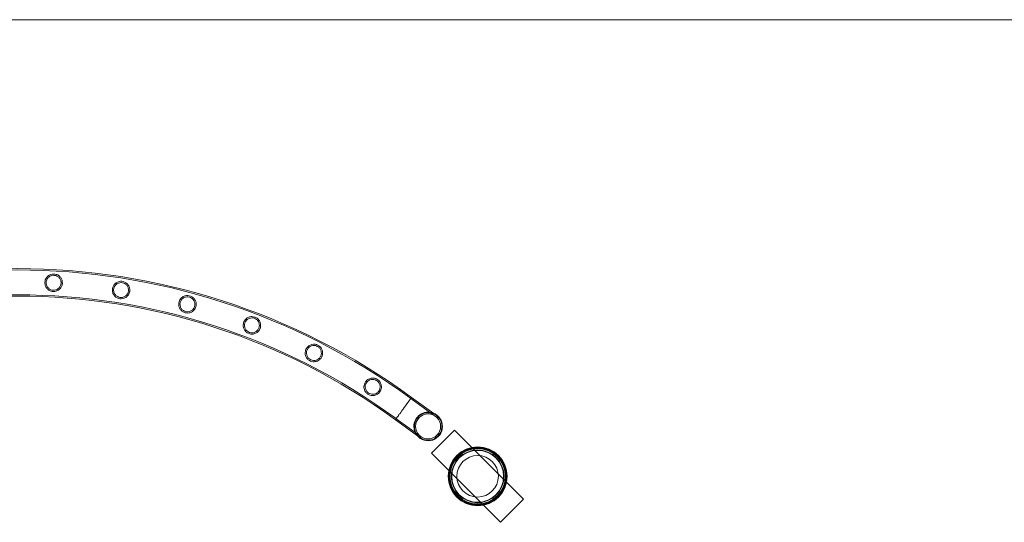
# Model space of a CAD drawing. Units: millimetres. Extents: x -37374 to -2502, y 3493 to 21595.
# Drawn here: x -19935 to -18422, y 20822 to 21595 of the extents above; entities that cross this region are included whole.
import ezdxf

# ---------------------------------------------------------------- set-up
doc = ezdxf.new("R2010")
doc.units = ezdxf.units.MM

# ---------------------------------------------------------------- blocks, each defined once
blk = doc.blocks.new('A$Cd7e9e086')
at = {"color": 0, "linetype": 'Continuous', "lineweight": 0}
for p, q in [((-22846.6, 31680.6), (10025.6, 31680.6)), ((-5818.1, 31083.1), (-5805.6, 31100.2)), ((-5769, 31071.1), (-5806.8, 31098.6)), ((-5767.8, 31072.7), (-5805.6, 31100.2)), ((-5830.6, 31065.9), (-5792.7, 31038.4)), ((-5829.4, 31067.5), (-5791.5, 31040)), ((-5739.4, 31049.7), (-5774.8, 31014.4)), ((-5633.4, 30943.7), (-5739.4, 31049.7)), ((-5774.8, 31014.4), (-5668.7, 30908.3)), ((-5668.7, 30908.3), (-5633.4, 30943.7))]:
    blk.add_line(p, q, dxfattribs=at)
for centre, radius in [((-5780.2, 31055.6), 19.2), ((-5704.1, 30979), 45.4), ((-5704.1, 30979), 44.5), ((-5704.1, 30979), 44.5), ((-5704.1, 30979), 43.5), ((-5704.1, 30979), 42.5), ((-5704.1, 30979), 40.5), ((-5704.1, 30979), 39.9), ((-5704.1, 30979), 31.9)]:
    blk.add_circle(centre, radius, dxfattribs=at)
for centre, radius, start, end in [((-6411.6, 30271.6), 1026.6, 53.8234, 126.172), ((-6411.6, 30271.6), 1024.6, 53.823, 126.1723), ((-6411.6, 30271.6), 986.2, 53.8161, 126.179), ((-6411.6, 30271.6), 984.2, 53.8158, 126.1794), ((-5780.2, 31055.6), 22, 69.7579, 180), ((-5780.2, 31055.6), 21.2, 144, 234), ((-5780.2, 31055.6), 22, 218.2421, 69.7579), ((-5780.2, 31055.6), 21.2, 54, 144), ((-5780.2, 31055.6), 21.2, 234, 54), ((-5780.2, 31055.6), 22, 180, 218.2421)]:
    blk.add_arc(centre, radius, start, end, dxfattribs=at)
for points, knots in [([(-6342.5, 31275.8), (-6342.5, 31276.9), (-6342.6, 31278), (-6343.1, 31280.6), (-6343.7, 31282), (-6345.3, 31284.7), (-6346.3, 31285.9), (-6348.9, 31288), (-6350.4, 31288.8), (-6353.4, 31289.7), (-6354.8, 31289.9), (-6357.6, 31289.8), (-6359, 31289.6), (-6362, 31288.6), (-6363.5, 31287.7), (-6366.1, 31285.4), (-6367.2, 31284), (-6368.6, 31281.3), (-6369, 31280.1), (-6369.4, 31277.8), (-6369.5, 31276.7), (-6369.3, 31274.5), (-6369.1, 31273.4), (-6368.2, 31270.6), (-6367.4, 31269.1), (-6365.2, 31266.5), (-6363.9, 31265.4), (-6361, 31263.9), (-6359.6, 31263.4), (-6356.7, 31262.9), (-6355.4, 31262.9), (-6352.5, 31263.3), (-6351.1, 31263.8), (-6348.2, 31265.2), (-6346.8, 31266.4), (-6344.6, 31269), (-6343.9, 31270.3), (-6343, 31272.8), (-6342.7, 31273.9), (-6342.6, 31275.2), (-6342.5, 31275.5), (-6342.5, 31275.8)], [0, 0, 0, 0, 3.348591, 3.348591, 8.060143, 8.060143, 13.17325, 13.17325, 18.509171, 18.509171, 22.805456, 22.805456, 27.169605, 27.169605, 32.690706, 32.690706, 38.346231, 38.346231, 42.222738, 42.222738, 45.450303, 45.450303, 49.110542, 49.110542, 54.642312, 54.642312, 60.224729, 60.224729, 65.050074, 65.050074, 69.317211, 69.317211, 74.041937, 74.041937, 80.087244, 80.087244, 84.671314, 84.671314, 88.039237, 88.039237, 88.874207, 88.874207, 88.874207, 88.874207]), ([(-6344.5, 31275.9), (-6344.6, 31275.2), (-6344.7, 31274.4), (-6345.1, 31272.7), (-6345.5, 31271.8), (-6346.7, 31269.5), (-6347.7, 31268.3), (-6350, 31266.5), (-6351.3, 31265.8), (-6353.9, 31265.1), (-6355.2, 31264.9), (-6357.8, 31265), (-6359.1, 31265.3), (-6361.6, 31266.3), (-6362.8, 31267.1), (-6365, 31269.2), (-6365.9, 31270.4), (-6366.9, 31272.8), (-6367.2, 31273.8), (-6367.4, 31275.5), (-6367.4, 31276.3), (-6367.3, 31277.9), (-6367.2, 31278.7), (-6366.7, 31280.5), (-6366.3, 31281.5), (-6364.9, 31283.8), (-6363.8, 31284.9), (-6361.3, 31286.6), (-6360, 31287.2), (-6357.3, 31287.9), (-6356, 31287.9), (-6353.4, 31287.6), (-6352.1, 31287.3), (-6349.6, 31286), (-6348.3, 31285.1), (-6346.4, 31282.8), (-6345.6, 31281.5), (-6344.8, 31279.2), (-6344.6, 31278.3), (-6344.5, 31276.9), (-6344.5, 31276.4), (-6344.5, 31275.9)], [0, 0, 0, 0, 2.327146, 2.327146, 5.345362, 5.345362, 10.152812, 10.152812, 14.612585, 14.612585, 18.598325, 18.598325, 22.414285, 22.414285, 26.936367, 26.936367, 31.723585, 31.723585, 34.807666, 34.807666, 37.148493, 37.148493, 39.553439, 39.553439, 42.905188, 42.905188, 47.736068, 47.736068, 52.178248, 52.178248, 56.165554, 56.165554, 60.11481, 60.11481, 64.864842, 64.864842, 69.454535, 69.454535, 72.330415, 72.330415, 73.715053, 73.715053, 73.715053, 73.715053]), ([(-6239, 31263.2), (-6238.8, 31264.3), (-6238.8, 31265.4), (-6239, 31268), (-6239.4, 31269.5), (-6240.7, 31272.3), (-6241.6, 31273.6), (-6244, 31275.9), (-6245.4, 31276.9), (-6248.3, 31278.1), (-6249.6, 31278.5), (-6252.5, 31278.7), (-6253.9, 31278.6), (-6256.9, 31277.9), (-6258.5, 31277.2), (-6261.4, 31275.3), (-6262.6, 31274), (-6264.3, 31271.4), (-6264.8, 31270.3), (-6265.4, 31268.1), (-6265.6, 31267), (-6265.7, 31264.8), (-6265.7, 31263.7), (-6265.1, 31260.9), (-6264.4, 31259.3), (-6262.6, 31256.5), (-6261.5, 31255.3), (-6258.9, 31253.4), (-6257.5, 31252.7), (-6254.6, 31251.9), (-6253.3, 31251.7), (-6250.4, 31251.8), (-6249, 31252.1), (-6246, 31253.2), (-6244.3, 31254.2), (-6241.9, 31256.5), (-6241, 31257.7), (-6239.8, 31260.1), (-6239.4, 31261.1), (-6239.1, 31262.5), (-6239, 31262.9), (-6239, 31263.2)], [0, 0, 0, 0, 3.312262, 3.312262, 7.984075, 7.984075, 13.077082, 13.077082, 18.435743, 18.435743, 22.752772, 22.752772, 27.112212, 27.112212, 32.619128, 32.619128, 38.283109, 38.283109, 42.156923, 42.156923, 45.352409, 45.352409, 48.946336, 48.946336, 54.364104, 54.364104, 59.907784, 59.907784, 64.810104, 64.810104, 69.101854, 69.101854, 73.76511, 73.76511, 79.822251, 79.822251, 84.495537, 84.495537, 87.868877, 87.868877, 88.882838, 88.882838, 88.882838, 88.882838]), ([(-6240.9, 31263.6), (-6241, 31262.8), (-6241.2, 31262.1), (-6241.8, 31260.4), (-6242.3, 31259.5), (-6243.7, 31257.4), (-6244.8, 31256.4), (-6247.3, 31254.8), (-6248.6, 31254.2), (-6251.3, 31253.7), (-6252.7, 31253.7), (-6255.2, 31254.1), (-6256.4, 31254.5), (-6258.8, 31255.7), (-6260, 31256.6), (-6261.9, 31258.9), (-6262.7, 31260.2), (-6263.5, 31262.7), (-6263.6, 31263.7), (-6263.7, 31265.5), (-6263.7, 31266.2), (-6263.4, 31267.8), (-6263.2, 31268.5), (-6262.6, 31270.3), (-6262.1, 31271.2), (-6260.5, 31273.3), (-6259.3, 31274.4), (-6256.7, 31275.8), (-6255.4, 31276.3), (-6252.6, 31276.7), (-6251.3, 31276.7), (-6248.7, 31276.2), (-6247.5, 31275.7), (-6245.1, 31274.3), (-6243.9, 31273.2), (-6242.1, 31270.8), (-6241.5, 31269.4), (-6240.9, 31267), (-6240.8, 31266), (-6240.8, 31264.6), (-6240.8, 31264.1), (-6240.9, 31263.6)], [0, 0, 0, 0, 2.300942, 2.300942, 5.287194, 5.287194, 10.088066, 10.088066, 14.542162, 14.542162, 18.536218, 18.536218, 22.349535, 22.349535, 26.855895, 26.855895, 31.642209, 31.642209, 34.743101, 34.743101, 37.068358, 37.068358, 39.432568, 39.432568, 42.697253, 42.697253, 47.512297, 47.512297, 51.952311, 51.952311, 55.957018, 55.957018, 59.888567, 59.888567, 64.582085, 64.582085, 69.305977, 69.305977, 72.214322, 72.214322, 73.715296, 73.715296, 73.715296, 73.715296]), ([(-6137.2, 31240), (-6137, 31241), (-6136.8, 31242.1), (-6136.8, 31244.6), (-6137, 31246.1), (-6138, 31249), (-6138.7, 31250.4), (-6140.8, 31253), (-6142.1, 31254.1), (-6144.8, 31255.7), (-6146.2, 31256.2), (-6149, 31256.8), (-6150.4, 31256.8), (-6153.5, 31256.5), (-6155.1, 31256), (-6158.2, 31254.3), (-6159.6, 31253.2), (-6161.5, 31250.8), (-6162.1, 31249.8), (-6163, 31247.7), (-6163.3, 31246.7), (-6163.7, 31244.6), (-6163.8, 31243.5), (-6163.6, 31240.7), (-6163.1, 31239.1), (-6161.8, 31236.2), (-6160.8, 31234.8), (-6158.5, 31232.6), (-6157.2, 31231.7), (-6154.5, 31230.5), (-6153.2, 31230.1), (-6150.5, 31229.8), (-6149.1, 31229.8), (-6146, 31230.4), (-6144.2, 31231.1), (-6141.4, 31233.1), (-6140.2, 31234.2), (-6138.6, 31236.5), (-6138.1, 31237.5), (-6137.5, 31239), (-6137.4, 31239.5), (-6137.2, 31240)], [0, 0, 0, 0, 3.241052, 3.241052, 7.833449, 7.833449, 12.885164, 12.885164, 18.28603, 18.28603, 22.64629, 22.64629, 26.994655, 26.994655, 32.470635, 32.470635, 38.144482, 38.144482, 42.011402, 42.011402, 45.142816, 45.142816, 48.607086, 48.607086, 53.793095, 53.793095, 59.243797, 59.243797, 64.297787, 64.297787, 68.423353, 68.423353, 72.925268, 72.925268, 78.865643, 78.865643, 83.861791, 83.861791, 87.303456, 87.303456, 88.815154, 88.815154, 88.815154, 88.815154]), ([(-6139.2, 31240.5), (-6139.3, 31239.8), (-6139.6, 31239.1), (-6140.3, 31237.5), (-6140.9, 31236.7), (-6142.5, 31234.8), (-6143.7, 31233.8), (-6146.3, 31232.5), (-6147.7, 31232.1), (-6150.4, 31231.8), (-6151.7, 31231.9), (-6154.3, 31232.5), (-6155.4, 31233), (-6157.7, 31234.5), (-6158.7, 31235.5), (-6160.5, 31237.9), (-6161.1, 31239.3), (-6161.7, 31241.8), (-6161.7, 31242.8), (-6161.7, 31244.6), (-6161.5, 31245.4), (-6161.2, 31246.9), (-6160.9, 31247.6), (-6160.2, 31249.2), (-6159.6, 31250), (-6157.9, 31252), (-6156.7, 31252.9), (-6154, 31254.2), (-6152.6, 31254.6), (-6149.9, 31254.8), (-6148.6, 31254.7), (-6146, 31254), (-6144.8, 31253.5), (-6142.5, 31251.9), (-6141.5, 31250.8), (-6139.9, 31248.4), (-6139.3, 31246.9), (-6138.8, 31244.4), (-6138.8, 31243.4), (-6138.9, 31241.8), (-6139, 31241.1), (-6139.2, 31240.5)], [0, 0, 0, 0, 2.249706, 2.249706, 5.173025, 5.173025, 9.960351, 9.960351, 14.402397, 14.402397, 18.413442, 18.413442, 22.222067, 22.222067, 26.697288, 26.697288, 31.488931, 31.488931, 34.623759, 34.623759, 36.896863, 36.896863, 39.181774, 39.181774, 42.270136, 42.270136, 47.044347, 47.044347, 51.470998, 51.470998, 55.519469, 55.519469, 59.422243, 59.422243, 63.999149, 63.999149, 68.702432, 68.702432, 71.791172, 71.791172, 73.710725, 73.710725, 73.710725, 73.710725]), ([(-6038.5, 31206.3), (-6038.1, 31207.3), (-6037.9, 31208.3), (-6037.6, 31210.8), (-6037.6, 31212.2), (-6038.2, 31215.2), (-6038.8, 31216.6), (-6040.5, 31219.4), (-6041.7, 31220.7), (-6044.2, 31222.6), (-6045.5, 31223.3), (-6048.3, 31224.2), (-6049.6, 31224.4), (-6052.8, 31224.4), (-6054.4, 31224.1), (-6057.6, 31222.8), (-6059.2, 31221.9), (-6061.3, 31219.8), (-6062.1, 31218.8), (-6063.2, 31216.8), (-6063.6, 31215.9), (-6064.2, 31213.9), (-6064.4, 31212.9), (-6064.6, 31210.3), (-6064.4, 31208.8), (-6063.6, 31205.8), (-6062.9, 31204.3), (-6061, 31201.7), (-6059.8, 31200.6), (-6057.2, 31198.9), (-6055.9, 31198.4), (-6053.2, 31197.6), (-6051.9, 31197.5), (-6048.7, 31197.6), (-6047, 31198), (-6043.9, 31199.5), (-6042.5, 31200.5), (-6040.5, 31202.6), (-6039.8, 31203.5), (-6039, 31205.1), (-6038.7, 31205.7), (-6038.5, 31206.3)], [0, 0, 0, 0, 3.135639, 3.135639, 7.607802, 7.607802, 12.595953, 12.595953, 18.068665, 18.068665, 22.490759, 22.490759, 26.822337, 26.822337, 32.251376, 32.251376, 37.93098, 37.93098, 41.789455, 41.789455, 44.828104, 44.828104, 48.107517, 48.107517, 52.946959, 52.946959, 58.231688, 58.231688, 63.513284, 63.513284, 67.825505, 67.825505, 72.212616, 72.212616, 77.933204, 77.933204, 83.235995, 83.235995, 86.726087, 86.726087, 88.66413, 88.66413, 88.66413, 88.66413]), ([(-6040.3, 31207), (-6040.6, 31206.3), (-6040.9, 31205.7), (-6041.8, 31204.3), (-6042.3, 31203.5), (-6044.1, 31201.8), (-6045.4, 31200.9), (-6048.1, 31199.8), (-6049.5, 31199.5), (-6052.3, 31199.5), (-6053.6, 31199.7), (-6056, 31200.6), (-6057.1, 31201.2), (-6059.3, 31202.8), (-6060.2, 31203.9), (-6061.7, 31206.5), (-6062.2, 31207.9), (-6062.6, 31210.5), (-6062.6, 31211.5), (-6062.3, 31213.3), (-6062.1, 31214), (-6061.7, 31215.4), (-6061.4, 31216.1), (-6060.5, 31217.5), (-6059.9, 31218.3), (-6058.2, 31220.1), (-6056.9, 31220.9), (-6054.2, 31222.1), (-6052.8, 31222.4), (-6050.1, 31222.5), (-6048.7, 31222.3), (-6046.2, 31221.4), (-6045.1, 31220.8), (-6042.9, 31219.1), (-6042, 31218), (-6040.4, 31215.5), (-6039.9, 31214), (-6039.6, 31211.4), (-6039.6, 31210.3), (-6039.9, 31208.5), (-6040.1, 31207.8), (-6040.3, 31207), (-6040.3, 31207), (-6040.3, 31207)], [0, 0, 0, 0, 2.173975, 2.173975, 5.003339, 5.003339, 9.80747, 9.80747, 14.231616, 14.231616, 18.264844, 18.264844, 22.069349, 22.069349, 26.508701, 26.508701, 31.316492, 31.316492, 34.455969, 34.455969, 36.71386, 36.71386, 38.897725, 38.897725, 41.777561, 41.777561, 46.49278, 46.49278, 50.886506, 50.886506, 55.001026, 55.001026, 58.885299, 58.885299, 63.332129, 63.332129, 68.108867, 68.108867, 71.398543, 71.398543, 73.680718, 73.680718, 73.711405, 73.711405, 73.711405, 73.711405]), ([(-5943.7, 31162.6), (-5943.3, 31163.5), (-5943, 31164.4), (-5942.4, 31166.7), (-5942.3, 31168.1), (-5942.5, 31171.1), (-5942.9, 31172.6), (-5944.2, 31175.5), (-5945.2, 31177), (-5947.5, 31179.2), (-5948.7, 31180), (-5951.3, 31181.3), (-5952.6, 31181.7), (-5955.7, 31182.1), (-5957.3, 31182), (-5960.7, 31181.2), (-5962.3, 31180.4), (-5964.8, 31178.6), (-5965.7, 31177.7), (-5967.1, 31175.9), (-5967.6, 31175.1), (-5968.4, 31173.3), (-5968.7, 31172.4), (-5969.2, 31170.1), (-5969.3, 31168.7), (-5969, 31165.5), (-5968.5, 31163.7), (-5966.8, 31160.6), (-5965.7, 31159.3), (-5963.4, 31157.3), (-5962.2, 31156.6), (-5959.6, 31155.6), (-5958.2, 31155.2), (-5955.1, 31155), (-5953.4, 31155.2), (-5950.1, 31156.2), (-5948.5, 31157.1), (-5946.3, 31158.9), (-5945.5, 31159.8), (-5944.4, 31161.3), (-5944.1, 31161.9), (-5943.7, 31162.6)], [0, 0, 0, 0, 2.991381, 2.991381, 7.276678, 7.276678, 12.13141, 12.13141, 17.512302, 17.512302, 21.894934, 21.894934, 26.102148, 26.102148, 31.275025, 31.275025, 36.836777, 36.836777, 40.637978, 40.637978, 43.470822, 43.470822, 46.378837, 46.378837, 50.495303, 50.495303, 56.411339, 56.411339, 61.720984, 61.720984, 65.975642, 65.975642, 70.229528, 70.229528, 75.809233, 75.809233, 81.334417, 81.334417, 84.809779, 84.809779, 86.992797, 86.992797, 86.992797, 86.992797]), ([(-5945.5, 31163.5), (-5945.8, 31162.9), (-5946.2, 31162.3), (-5947.1, 31161), (-5947.7, 31160.4), (-5949.6, 31158.8), (-5951, 31158), (-5953.7, 31157.2), (-5955.1, 31157), (-5957.9, 31157.2), (-5959.2, 31157.5), (-5961.6, 31158.6), (-5962.6, 31159.3), (-5964.6, 31161.1), (-5965.5, 31162.2), (-5966.7, 31164.9), (-5967.1, 31166.4), (-5967.3, 31169), (-5967.2, 31170.1), (-5966.8, 31171.8), (-5966.6, 31172.5), (-5966, 31173.8), (-5965.6, 31174.4), (-5964.8, 31175.7), (-5964.2, 31176.4), (-5962.4, 31178), (-5961.1, 31178.8), (-5958.4, 31179.8), (-5957, 31180), (-5954.2, 31180), (-5952.9, 31179.7), (-5950.4, 31178.7), (-5949.3, 31178), (-5947.2, 31176.3), (-5946.4, 31175.2), (-5945, 31172.6), (-5944.5, 31171.1), (-5944.3, 31168.5), (-5944.3, 31167.3), (-5944.7, 31165.4), (-5945, 31164.7), (-5945.4, 31163.8), (-5945.4, 31163.7), (-5945.5, 31163.5)], [0, 0, 0, 0, 2.074532, 2.074532, 4.778866, 4.778866, 9.539174, 9.539174, 13.93333, 13.93333, 18.007739, 18.007739, 21.807742, 21.807742, 26.182825, 26.182825, 31.020222, 31.020222, 34.287186, 34.287186, 36.495171, 36.495171, 38.556548, 38.556548, 41.186131, 41.186131, 45.856111, 45.856111, 50.190018, 50.190018, 54.397156, 54.397156, 58.279716, 58.279716, 62.5895, 62.5895, 67.332493, 67.332493, 70.849211, 70.849211, 73.171476, 73.171476, 73.708329, 73.708329, 73.708329, 73.708329]), ([(-5854, 31109.2), (-5853.5, 31110), (-5853.1, 31110.9), (-5852.3, 31113), (-5852.1, 31114.3), (-5851.9, 31117.5), (-5852.2, 31119.4), (-5853.4, 31122.7), (-5854.3, 31124.2), (-5856.4, 31126.5), (-5857.5, 31127.4), (-5860.1, 31128.9), (-5861.4, 31129.3), (-5864.5, 31130), (-5866.2, 31130), (-5869.6, 31129.3), (-5871.3, 31128.7), (-5873.8, 31127.1), (-5874.6, 31126.3), (-5876, 31124.7), (-5876.6, 31124), (-5877.5, 31122.4), (-5877.9, 31121.6), (-5878.6, 31119.4), (-5878.8, 31118.1), (-5878.9, 31114.8), (-5878.5, 31112.9), (-5877.2, 31109.7), (-5876.3, 31108.3), (-5874.1, 31106.1), (-5873, 31105.3), (-5870.6, 31103.9), (-5869.3, 31103.5), (-5866.2, 31102.9), (-5864.4, 31102.9), (-5861, 31103.6), (-5859.4, 31104.3), (-5857, 31105.9), (-5856.2, 31106.6), (-5854.9, 31108), (-5854.5, 31108.6), (-5854, 31109.2)], [0, 0, 0, 0, 2.82223, 2.82223, 6.906632, 6.906632, 12.714036, 12.714036, 18.05998, 18.05998, 22.388531, 22.388531, 26.648739, 26.648739, 32.036038, 32.036038, 37.500527, 37.500527, 40.994507, 40.994507, 43.642932, 43.642932, 46.419374, 46.419374, 50.466785, 50.466785, 56.385761, 56.385761, 61.71153, 61.71153, 65.969385, 65.969385, 70.223761, 70.223761, 75.81621, 75.81621, 81.385701, 81.385701, 84.755161, 84.755161, 87.021015, 87.021015, 87.021015, 87.021015]), ([(-5855.7, 31110.4), (-5856.1, 31109.8), (-5856.4, 31109.3), (-5857.4, 31108.2), (-5858.1, 31107.6), (-5860, 31106.2), (-5861.4, 31105.6), (-5864.2, 31105), (-5865.6, 31104.9), (-5868.3, 31105.3), (-5869.6, 31105.7), (-5872, 31107), (-5872.9, 31107.7), (-5874.8, 31109.7), (-5875.5, 31110.9), (-5876.6, 31113.5), (-5876.9, 31115), (-5876.9, 31117.7), (-5876.7, 31118.8), (-5876.1, 31120.5), (-5875.9, 31121.2), (-5875.2, 31122.4), (-5874.9, 31122.9), (-5874, 31124), (-5873.5, 31124.6), (-5871.9, 31125.9), (-5870.8, 31126.6), (-5868.4, 31127.6), (-5867.1, 31127.8), (-5864.4, 31127.9), (-5863, 31127.7), (-5860.4, 31126.8), (-5859.2, 31126.2), (-5857.2, 31124.5), (-5856.3, 31123.5), (-5854.8, 31121), (-5854.3, 31119.6), (-5853.9, 31116.6), (-5853.9, 31115.2), (-5854.5, 31113), (-5854.7, 31112.2), (-5855.3, 31111.1), (-5855.5, 31110.7), (-5855.7, 31110.4)], [0, 0, 0, 0, 1.952435, 1.952435, 4.500884, 4.500884, 9.215668, 9.215668, 13.567639, 13.567639, 17.697239, 17.697239, 21.497494, 21.497494, 25.798324, 25.798324, 30.54972, 30.54972, 33.930079, 33.930079, 36.12789, 36.12789, 38.048818, 38.048818, 40.347437, 40.347437, 44.233666, 44.233666, 48.359608, 48.359608, 52.741641, 52.741641, 56.715878, 56.715878, 60.740877, 60.740877, 65.555742, 65.555742, 69.929996, 69.929996, 72.448275, 72.448275, 73.715365, 73.715365, 73.715365, 73.715365]), ([(-5830.6, 31065.9), (-5830.6, 31065.9), (-5830.5, 31066), (-5830.5, 31066.1), (-5830.4, 31066.1), (-5830.2, 31066.4), (-5830.1, 31066.5), (-5829.9, 31066.8), (-5829.8, 31067), (-5829.5, 31067.4), (-5829.3, 31067.7), (-5828.9, 31068.2), (-5828.7, 31068.5), (-5828.2, 31069.1), (-5828, 31069.5), (-5827.5, 31070.2), (-5827.2, 31070.6), (-5826.6, 31071.3), (-5826.3, 31071.7), (-5825.7, 31072.6), (-5825.4, 31073.1), (-5824.7, 31074), (-5824.3, 31074.5), (-5823.6, 31075.5), (-5823.2, 31076), (-5822.5, 31077), (-5822.1, 31077.5), (-5821.4, 31078.6), (-5820.9, 31079.2), (-5820.1, 31080.3), (-5819.7, 31080.9), (-5818.9, 31082), (-5818.5, 31082.6), (-5818.1, 31083.1), (-5818.1, 31083.1), (-5818.1, 31083.1)], [62.792969, 62.792969, 62.792969, 62.792969, 64.755242, 64.755242, 66.717514, 66.717514, 68.679786, 68.679786, 70.642058, 70.642058, 72.604336, 72.604336, 74.566613, 74.566613, 76.528891, 76.528891, 78.491168, 78.491168, 80.453452, 80.453452, 82.415735, 82.415735, 84.378019, 84.378019, 86.340302, 86.340302, 88.30259, 88.30259, 90.264879, 90.264879, 92.227167, 92.227167, 94.189456, 94.189456, 94.189503, 94.189503, 94.189503, 94.189503])]:
    blk.add_open_spline(points, degree=3, knots=knots, dxfattribs=at)

msp = doc.modelspace()

# ---------------------------------------------------------------- block references
msp.add_blockref('A$Cd7e9e086', (-13527.2, -10086))

doc.saveas('drawing.dxf')
